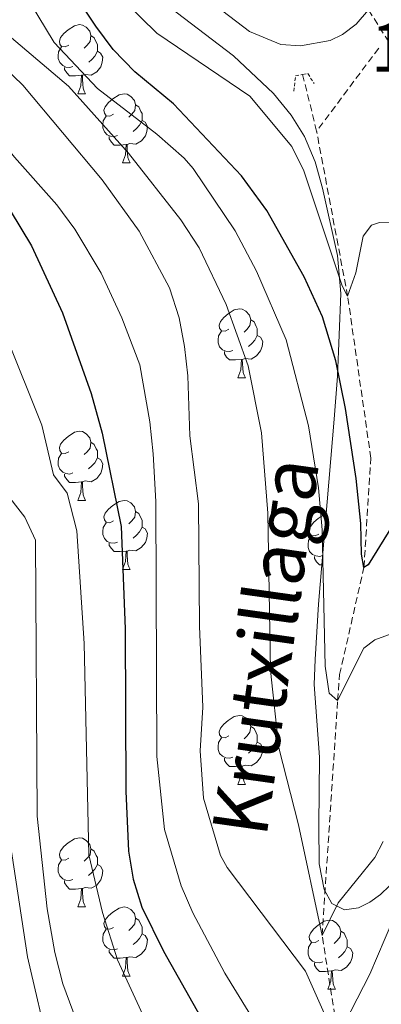
# Model space of a CAD drawing. Units: metres. Extents: x 671084 to 675612, y 4741731 to 4744812.
# Drawn here: x 673187 to 673239, y 4742365 to 4742508 of the extents above; entities that cross this region are included whole.
import ezdxf
from ezdxf.enums import TextEntityAlignment as Align

# ---------------------------------------------------------------- set-up
doc = ezdxf.new("R2010")
doc.units = ezdxf.units.M
doc.header["$MEASUREMENT"] = 0
doc.linetypes.add('TRAZOS', pattern=[0.75, 0.5, -0.25])
doc.linetypes.add('TRAZOSX2', pattern=[1.5, 1, -0.5])
for name, color, linetype, lineweight in [('Level 11', 142, 'Continuous', 13), ('Level 21', 19, 'Continuous', 0), ('Level 35', 92, 'Continuous', 0), ('Level 36', 19, 'Continuous', 40), ('Level 4', 36, 'Continuous', 30), ('Level 41', 39, 'Continuous', 0), ('Level 43', 142, 'Continuous', 0), ('Level 5', 36, 'Continuous', 0)]:
    doc.layers.add(name, color=color, linetype=linetype, lineweight=lineweight)
doc.styles.add('Arial', font='ARIAL.TTF', dxfattribs={"height": 0.2})

msp = doc.modelspace()

# ---------------------------------------------------------------- linework, layer by layer
at = {"layer": 'Level 11', "color": 142, "linetype": 'TRAZOSX2', "lineweight": 13}
for points in [[(673238.75, 4742503.48, 1067.91), (673229.75, 4742491.43, 1065.95)], [(673229.75, 4742491.43, 1065.95), (673227.72, 4742499.65, 1065.31)], [(673236.48, 4742331.82, 1094.38), (673232.86, 4742360.17, 1090), (673230.55, 4742374.74, 1085), (673232.79, 4742408.84, 1080), (673233.09, 4742412.62, 1080), (673236.61, 4742428.15, 1075), (673237.62, 4742444, 1074.62), (673234.25, 4742467.5, 1070), (673229.75, 4742491.43, 1065.95)]]:
    msp.add_polyline3d(points, dxfattribs=at)
at = {"layer": 'Level 21', "color": 19, "linetype": 'TRAZOSX2', "lineweight": 0}
msp.add_polyline3d([(673237.29, 4742509.04, 1066.24), (673244.18, 4742498.06, 1069.94), (673248.84, 4742478.42, 1072.95), (673254.5, 4742464.11, 1077.59), (673255.49, 4742447.8, 1081.54), (673255.49, 4742421.5, 1090.26), (673251.5, 4742398.53, 1093.06), (673251.5, 4742381.89, 1095.81), (673254.83, 4742356.26, 1102.09), (673256.82, 4742335.09, 1104.49), (673257.81, 4742322.44, 1107.24), (673259.15, 4742304.47, 1111.23), (673256.48, 4742285.83, 1113.35), (673249.16, 4742264.19, 1114.36), (673239.18, 4742242.22, 1116.35), (673227.24, 4742220.71, 1119.06), (673218.92, 4742201.08, 1123.75), (673211.69, 4742176.39, 1132.01)], dxfattribs=at)
at = {"layer": 'Level 21', "color": 19, "linetype": 'Continuous', "lineweight": 0}
msp.add_polyline3d([(673215.13, 4742509.61, 1065.28), (673220.02, 4742505.9, 1065.31), (673224.58, 4742504.01, 1065.38), (673227.43, 4742503.83, 1065.38), (673231.73, 4742504.58, 1065.41), (673233.52, 4742505.46, 1065.51), (673235.5, 4742506.95, 1065.7), (673237.29, 4742509.04, 1066.24)], dxfattribs=at)
at = {"layer": 'Level 21', "color": 1, "linetype": 'TRAZOS', "lineweight": 0}
for points in [[(673226.43, 4742497.23, 1065.15), (673226.7, 4742499.48, 1065.22), (673227.72, 4742499.65, 1065.26)], [(673227.72, 4742499.65, 1065.26), (673228.47, 4742499.78, 1065.28), (673229.4, 4742498.34, 1065.28)]]:
    msp.add_polyline3d(points, dxfattribs=at)
at = {"layer": 'Level 35', "color": 92, "linetype": 'Continuous', "lineweight": 0, "ltscale": 0.5}
msp.add_polyline3d([(673203.29, 4742513.38, 1075.63), (673217.71, 4742502.38, 1077.02), (673223.5, 4742496.92, 1076.87), (673226.04, 4742493.75, 1076.85), (673227.98, 4742490.65, 1077.05), (673229.53, 4742486.97, 1077.37), (673230.61, 4742483.15, 1077.74), (673232.77, 4742473.42, 1078.86), (673233.25, 4742467.87, 1079.49), (673232.79, 4742455.9, 1080.29), (673232.27, 4742449.65, 1081.07), (673230.01, 4742422.82, 1086.42), (673229.52, 4742414.79, 1086.32), (673229.4, 4742411.16, 1086.56), (673230.17, 4742400.61, 1089.39), (673230.06, 4742390.68, 1090.23), (673230.1, 4742385.16, 1091.33), (673230.84, 4742381.44, 1092.56), (673231.97, 4742379.4, 1093.25), (673233.8, 4742378.46, 1093.75), (673235.83, 4742378.75, 1094.15), (673237.45, 4742379.6, 1093.75), (673239.01, 4742380.69, 1092.7), (673240.33, 4742381.97, 1092.22)], dxfattribs=at)
at = {"layer": 'Level 36', "color": 92, "linetype": 'Continuous', "lineweight": 0}
for points in [[(673193.82, 4742503.92), (673193.29, 4742503.66), (673192.76, 4742503.71), (673192.49, 4742504.08), (673192.44, 4742504.51), (673192.6, 4742505.03), (673193.08, 4742505.62), (673193.71, 4742506.15), (673194.61, 4742506.74), (673195.36, 4742506.9), (673195.79, 4742506.84), (673196.31, 4742506.53), (673196.85, 4742505.94), (673197.01, 4742505.3), (673196.89, 4742504.45), (673196.47, 4742503.92), (673196.05, 4742503.5)], [(673197.01, 4742505.3), (673197.48, 4742504.99), (673197.79, 4742504.35), (673197.95, 4742504.03), (673197.95, 4742503.45), (673197.95, 4742503.02), (673197.59, 4742502.33), (673197.17, 4742501.85), (673196.69, 4742501.43)], [(673194.41, 4742500.84), (673193.98, 4742500.68), (673193.39, 4742500.74), (673192.92, 4742500.95), (673192.49, 4742501.38), (673192.28, 4742501.96), (673192.28, 4742502.38), (673192.33, 4742502.97), (673192.76, 4742503.66)], [(673197.95, 4742503.02), (673198.41, 4742502.77), (673198.75, 4742502.16), (673198.65, 4742501.43), (673198.43, 4742500.79), (673197.85, 4742500.05), (673197.05, 4742499.57), (673196.21, 4742499.68), (673195.77, 4742499.55)], [(673195.67, 4742499.55), (673194.77, 4742499.46), (673193.93, 4742499.46), (673193.51, 4742499.89), (673193.19, 4742500.37), (673193.19, 4742500.68)], [(673195.12, 4742496.86), (673195.55, 4742498.02), (673195.67, 4742499.55), (673195.77, 4742499.55), (673195.81, 4742498.96), (673195.85, 4742498.28), (673195.91, 4742497.66), (673196.03, 4742497.26), (673196.25, 4742496.86)], [(673195.12, 4742496.86), (673196.25, 4742496.86)], [(673200.29, 4742493.89), (673199.77, 4742493.62), (673199.23, 4742493.68), (673198.97, 4742494.05), (673198.91, 4742494.47), (673199.07, 4742494.99), (673199.55, 4742495.59), (673200.19, 4742496.12), (673201.09, 4742496.7), (673201.83, 4742496.86), (673202.26, 4742496.81), (673202.79, 4742496.49), (673203.32, 4742495.91), (673203.48, 4742495.27), (673203.37, 4742494.42), (673202.95, 4742493.89), (673202.53, 4742493.46)], [(673203.48, 4742495.27), (673203.95, 4742494.95), (673204.27, 4742494.31), (673204.43, 4742493.99), (673204.43, 4742493.41), (673204.43, 4742492.99), (673204.06, 4742492.3), (673203.64, 4742491.82), (673203.16, 4742491.4)], [(673200.88, 4742490.81), (673200.45, 4742490.65), (673199.87, 4742490.71), (673199.39, 4742490.92), (673198.97, 4742491.34), (673198.75, 4742491.93), (673198.75, 4742492.35), (673198.81, 4742492.93), (673199.23, 4742493.62)], [(673204.43, 4742492.99), (673204.89, 4742492.74), (673205.23, 4742492.12), (673205.12, 4742491.4), (673204.91, 4742490.76), (673204.33, 4742490.02), (673203.53, 4742489.54), (673202.68, 4742489.64), (673202.25, 4742489.51)], [(673202.14, 4742489.51), (673201.25, 4742489.43), (673200.41, 4742489.43), (673199.98, 4742489.86), (673199.66, 4742490.33), (673199.66, 4742490.65)], [(673201.59, 4742486.83), (673202.03, 4742487.99), (673202.14, 4742489.51), (673202.25, 4742489.51), (673202.29, 4742488.93), (673202.32, 4742488.24), (673202.39, 4742487.63), (673202.51, 4742487.23), (673202.72, 4742486.83)], [(673201.59, 4742486.83), (673202.72, 4742486.83)], [(673217.01, 4742462.7), (673216.48, 4742462.44), (673215.95, 4742462.49), (673215.68, 4742462.86), (673215.63, 4742463.28), (673215.79, 4742463.8), (673216.27, 4742464.4), (673216.9, 4742464.93), (673217.8, 4742465.52), (673218.55, 4742465.68), (673218.97, 4742465.62), (673219.5, 4742465.3), (673220.03, 4742464.72), (673220.19, 4742464.08), (673220.08, 4742463.23), (673219.66, 4742462.7), (673219.24, 4742462.28)], [(673220.19, 4742464.08), (673220.67, 4742463.76), (673220.98, 4742463.12), (673221.14, 4742462.8), (673221.14, 4742462.22), (673221.14, 4742461.8), (673220.77, 4742461.11), (673220.35, 4742460.63), (673219.87, 4742460.21)], [(673217.59, 4742459.62), (673217.17, 4742459.46), (673216.58, 4742459.52), (673216.11, 4742459.73), (673215.68, 4742460.16), (673215.47, 4742460.74), (673215.47, 4742461.16), (673215.52, 4742461.74), (673215.95, 4742462.44)], [(673221.14, 4742461.8), (673221.6, 4742461.55), (673221.94, 4742460.94), (673221.83, 4742460.21), (673221.62, 4742459.57), (673221.04, 4742458.83), (673220.24, 4742458.35), (673219.39, 4742458.46), (673218.96, 4742458.32)], [(673218.85, 4742458.32), (673217.96, 4742458.24), (673217.12, 4742458.24), (673216.69, 4742458.67), (673216.37, 4742459.14), (673216.37, 4742459.46)], [(673218.31, 4742455.64), (673218.74, 4742456.8), (673218.85, 4742458.32), (673218.96, 4742458.32), (673219, 4742457.74), (673219.03, 4742457.06), (673219.1, 4742456.44), (673219.22, 4742456.04), (673219.43, 4742455.64)], [(673218.31, 4742455.64), (673219.43, 4742455.64)], [(673193.82, 4742444.93), (673193.29, 4742444.67), (673192.76, 4742444.72), (673192.49, 4742445.09), (673192.44, 4742445.52), (673192.6, 4742446.04), (673193.08, 4742446.63), (673193.71, 4742447.16), (673194.61, 4742447.75), (673195.36, 4742447.91), (673195.78, 4742447.85), (673196.31, 4742447.54), (673196.84, 4742446.95), (673197, 4742446.31), (673196.89, 4742445.46), (673196.47, 4742444.93), (673196.05, 4742444.51)], [(673197, 4742446.31), (673197.48, 4742446), (673197.79, 4742445.36), (673197.95, 4742445.04), (673197.95, 4742444.46), (673197.95, 4742444.03), (673197.58, 4742443.34), (673197.16, 4742442.86), (673196.68, 4742442.44)], [(673194.4, 4742441.85), (673193.98, 4742441.69), (673193.39, 4742441.75), (673192.92, 4742441.96), (673192.49, 4742442.39), (673192.28, 4742442.97), (673192.28, 4742443.39), (673192.33, 4742443.98), (673192.76, 4742444.67)], [(673197.95, 4742444.03), (673198.41, 4742443.78), (673198.75, 4742443.17), (673198.64, 4742442.44), (673198.43, 4742441.8), (673197.85, 4742441.06), (673197.05, 4742440.58), (673196.2, 4742440.69), (673195.77, 4742440.56)], [(673195.66, 4742440.56), (673194.77, 4742440.47), (673193.93, 4742440.47), (673193.5, 4742440.9), (673193.18, 4742441.38), (673193.18, 4742441.69)], [(673195.12, 4742437.87), (673195.55, 4742439.03), (673195.66, 4742440.56), (673195.77, 4742440.56), (673195.81, 4742439.97), (673195.84, 4742439.29), (673195.91, 4742438.67), (673196.03, 4742438.27), (673196.24, 4742437.87)], [(673195.12, 4742437.87), (673196.24, 4742437.87)], [(673200.29, 4742434.9), (673199.76, 4742434.63), (673199.23, 4742434.69), (673198.97, 4742435.06), (673198.91, 4742435.48), (673199.07, 4742436), (673199.55, 4742436.6), (673200.19, 4742437.13), (673201.09, 4742437.71), (673201.83, 4742437.87), (673202.26, 4742437.82), (673202.79, 4742437.5), (673203.32, 4742436.92), (673203.48, 4742436.28), (673203.37, 4742435.43), (673202.94, 4742434.9), (673202.52, 4742434.47)], [(673203.48, 4742436.28), (673203.95, 4742435.96), (673204.27, 4742435.32), (673204.43, 4742435), (673204.43, 4742434.42), (673204.43, 4742434), (673204.06, 4742433.31), (673203.64, 4742432.83), (673203.16, 4742432.41)], [(673230.07, 4742432.99), (673229.54, 4742432.73), (673229.01, 4742432.78), (673228.74, 4742433.15), (673228.69, 4742433.58), (673228.85, 4742434.1), (673229.33, 4742434.69), (673229.96, 4742435.22), (673230.86, 4742435.81), (673231.11, 4742435.86)], [(673200.88, 4742431.82), (673200.45, 4742431.66), (673199.87, 4742431.72), (673199.39, 4742431.93), (673198.97, 4742432.35), (673198.75, 4742432.94), (673198.75, 4742433.36), (673198.81, 4742433.94), (673199.23, 4742434.63)], [(673204.43, 4742434), (673204.88, 4742433.75), (673205.23, 4742433.13), (673205.12, 4742432.41), (673204.91, 4742431.77), (673204.32, 4742431.03), (673203.53, 4742430.55), (673202.68, 4742430.65), (673202.25, 4742430.52)], [(673202.14, 4742430.52), (673201.25, 4742430.44), (673200.4, 4742430.44), (673199.98, 4742430.87), (673199.66, 4742431.34), (673199.66, 4742431.66)], [(673230.61, 4742429.89), (673230.23, 4742429.75), (673229.64, 4742429.81), (673229.17, 4742430.02), (673228.74, 4742430.45), (673228.53, 4742431.03), (673228.53, 4742431.45), (673228.58, 4742432.04), (673229.01, 4742432.73)], [(673201.59, 4742427.84), (673202.03, 4742429), (673202.14, 4742430.52), (673202.25, 4742430.52), (673202.28, 4742429.94), (673202.32, 4742429.25), (673202.39, 4742428.64), (673202.5, 4742428.24), (673202.72, 4742427.84)], [(673230.49, 4742428.53), (673230.18, 4742428.53), (673229.75, 4742428.96), (673229.43, 4742429.44), (673229.43, 4742429.75)], [(673201.59, 4742427.84), (673202.72, 4742427.84)], [(673217.01, 4742403.71), (673216.48, 4742403.44), (673215.95, 4742403.5), (673215.68, 4742403.87), (673215.63, 4742404.29), (673215.79, 4742404.81), (673216.27, 4742405.41), (673216.9, 4742405.94), (673217.8, 4742406.52), (673218.55, 4742406.68), (673218.97, 4742406.63), (673219.5, 4742406.31), (673220.03, 4742405.73), (673220.19, 4742405.09), (673220.08, 4742404.24), (673219.66, 4742403.71), (673219.24, 4742403.28)], [(673220.19, 4742405.09), (673220.67, 4742404.77), (673220.98, 4742404.13), (673221.14, 4742403.81), (673221.14, 4742403.23), (673221.14, 4742402.81), (673220.77, 4742402.12), (673220.35, 4742401.64), (673219.87, 4742401.22)], [(673217.59, 4742400.63), (673217.17, 4742400.47), (673216.58, 4742400.53), (673216.11, 4742400.74), (673215.68, 4742401.16), (673215.47, 4742401.75), (673215.47, 4742402.17), (673215.52, 4742402.75), (673215.95, 4742403.44)], [(673221.14, 4742402.81), (673221.6, 4742402.56), (673221.94, 4742401.94), (673221.83, 4742401.22), (673221.62, 4742400.58), (673221.04, 4742399.84), (673220.24, 4742399.36), (673219.39, 4742399.46), (673218.96, 4742399.33)], [(673218.85, 4742399.33), (673217.96, 4742399.25), (673217.12, 4742399.25), (673216.69, 4742399.68), (673216.37, 4742400.15), (673216.37, 4742400.47)], [(673218.31, 4742396.65), (673218.74, 4742397.81), (673218.85, 4742399.33), (673218.96, 4742399.33), (673219, 4742398.75), (673219.03, 4742398.06), (673219.1, 4742397.45), (673219.22, 4742397.05), (673219.43, 4742396.65)], [(673218.31, 4742396.65), (673219.43, 4742396.65)], [(673193.82, 4742385.94), (673193.29, 4742385.68), (673192.76, 4742385.73), (673192.49, 4742386.1), (673192.44, 4742386.52), (673192.6, 4742387.04), (673193.08, 4742387.64), (673193.71, 4742388.17), (673194.61, 4742388.76), (673195.36, 4742388.92), (673195.78, 4742388.86), (673196.31, 4742388.54), (673196.84, 4742387.96), (673197, 4742387.32), (673196.89, 4742386.47), (673196.47, 4742385.94), (673196.05, 4742385.52)], [(673197, 4742387.32), (673197.48, 4742387), (673197.79, 4742386.36), (673197.95, 4742386.04), (673197.95, 4742385.46), (673197.95, 4742385.04), (673197.58, 4742384.35), (673197.16, 4742383.87), (673196.68, 4742383.45)], [(673194.4, 4742382.86), (673193.98, 4742382.7), (673193.39, 4742382.76), (673192.92, 4742382.97), (673192.49, 4742383.4), (673192.28, 4742383.98), (673192.28, 4742384.4), (673192.33, 4742384.98), (673192.76, 4742385.68)], [(673197.95, 4742385.04), (673198.41, 4742384.79), (673198.75, 4742384.18), (673198.64, 4742383.45), (673198.43, 4742382.81), (673197.85, 4742382.07), (673197.05, 4742381.59), (673196.2, 4742381.7), (673195.77, 4742381.56)], [(673195.66, 4742381.56), (673194.77, 4742381.48), (673193.93, 4742381.48), (673193.5, 4742381.91), (673193.18, 4742382.38), (673193.18, 4742382.7)], [(673195.12, 4742378.88), (673195.55, 4742380.04), (673195.66, 4742381.56), (673195.77, 4742381.56), (673195.81, 4742380.98), (673195.84, 4742380.3), (673195.91, 4742379.68), (673196.03, 4742379.28), (673196.24, 4742378.88)], [(673195.12, 4742378.88), (673196.24, 4742378.88)], [(673200.29, 4742375.9), (673199.76, 4742375.64), (673199.23, 4742375.7), (673198.97, 4742376.06), (673198.91, 4742376.49), (673199.07, 4742377.01), (673199.55, 4742377.6), (673200.19, 4742378.14), (673201.09, 4742378.72), (673201.83, 4742378.88), (673202.26, 4742378.82), (673202.79, 4742378.51), (673203.32, 4742377.92), (673203.48, 4742377.28), (673203.37, 4742376.44), (673202.94, 4742375.9), (673202.52, 4742375.48)], [(673203.48, 4742377.28), (673203.95, 4742376.97), (673204.27, 4742376.33), (673204.43, 4742376.01), (673204.43, 4742375.43), (673204.43, 4742375), (673204.06, 4742374.32), (673203.64, 4742373.84), (673203.16, 4742373.42)], [(673230.07, 4742374), (673229.53, 4742373.74), (673229.01, 4742373.79), (673228.74, 4742374.16), (673228.69, 4742374.58), (673228.85, 4742375.1), (673229.33, 4742375.7), (673229.96, 4742376.23), (673230.86, 4742376.82), (673231.61, 4742376.98), (673232.03, 4742376.92), (673232.56, 4742376.6), (673233.09, 4742376.02), (673233.25, 4742375.38), (673233.14, 4742374.53), (673232.71, 4742374), (673232.29, 4742373.58)], [(673200.88, 4742372.82), (673200.45, 4742372.66), (673199.87, 4742372.72), (673199.39, 4742372.94), (673198.97, 4742373.36), (673198.75, 4742373.94), (673198.75, 4742374.36), (673198.81, 4742374.95), (673199.23, 4742375.64)], [(673204.43, 4742375), (673204.88, 4742374.76), (673205.23, 4742374.14), (673205.12, 4742373.42), (673204.91, 4742372.78), (673204.32, 4742372.04), (673203.53, 4742371.56), (673202.68, 4742371.66), (673202.25, 4742371.53)], [(673233.25, 4742375.38), (673233.73, 4742375.06), (673234.04, 4742374.42), (673234.2, 4742374.1), (673234.2, 4742373.52), (673234.2, 4742373.1), (673233.83, 4742372.41), (673233.41, 4742371.93), (673232.93, 4742371.51)], [(673230.65, 4742370.92), (673230.23, 4742370.76), (673229.64, 4742370.82), (673229.17, 4742371.03), (673228.74, 4742371.46), (673228.53, 4742372.04), (673228.53, 4742372.46), (673228.58, 4742373.04), (673229.01, 4742373.74)], [(673234.2, 4742373.1), (673234.65, 4742372.85), (673235, 4742372.24), (673234.89, 4742371.51), (673234.68, 4742370.87), (673234.09, 4742370.13), (673233.3, 4742369.65), (673232.45, 4742369.76), (673232.02, 4742369.62)], [(673202.14, 4742371.53), (673201.25, 4742371.44), (673200.4, 4742371.44), (673199.98, 4742371.88), (673199.66, 4742372.35), (673199.66, 4742372.66)], [(673201.59, 4742368.84), (673202.03, 4742370), (673202.14, 4742371.53), (673202.25, 4742371.53), (673202.28, 4742370.94), (673202.32, 4742370.26), (673202.39, 4742369.64), (673202.5, 4742369.24), (673202.72, 4742368.84)], [(673231.91, 4742369.62), (673231.02, 4742369.54), (673230.17, 4742369.54), (673229.75, 4742369.97), (673229.43, 4742370.44), (673229.43, 4742370.76)], [(673201.59, 4742368.84), (673202.72, 4742368.84)], [(673231.37, 4742366.94), (673231.8, 4742368.1), (673231.91, 4742369.62), (673232.02, 4742369.62), (673232.05, 4742369.04), (673232.09, 4742368.36), (673232.16, 4742367.74), (673232.27, 4742367.34), (673232.49, 4742366.94)], [(673231.37, 4742366.94), (673232.49, 4742366.94)]]:
    msp.add_lwpolyline(points, dxfattribs=at)
at = {"layer": 'Level 4', "color": 36, "linetype": 'Continuous', "lineweight": 30}
for points in [[(673154.44, 4742515.66, 1100), (673161.98, 4742506.3, 1100), (673177.06, 4742489.93, 1100), (673182.87, 4742483.14, 1100), (673185.28, 4742479.93, 1100), (673188.42, 4742474.82, 1100), (673192.9, 4742465.09, 1100), (673197.04, 4742453.39, 1100), (673198.64, 4742447.61, 1100), (673201.41, 4742434.1, 1100), (673201.96, 4742419.24, 1100), (673202.08, 4742395.68, 1100), (673202.46, 4742387, 1100), (673203.13, 4742382.9, 1100), (673204.4, 4742378.86, 1100), (673207.55, 4742372.48, 1100), (673212.84, 4742363.03, 1100), (673222.56, 4742347.78, 1100), (673224.63, 4742343.58, 1100), (673231.01, 4742325.59, 1100), (673234.18, 4742311.32, 1100), (673235.82, 4742306.03, 1100), (673237.27, 4742295.26, 1100), (673237.92, 4742293.9, 1100)], [(673242.41, 4742436.88, 1075), (673237.23, 4742428.54, 1075), (673236.61, 4742428.15, 1075), (673236.27, 4742430.08, 1075), (673236.16, 4742434.5, 1075), (673235.47, 4742441.07, 1075), (673233.95, 4742451.19, 1075), (673232.54, 4742458.11, 1075), (673230.58, 4742464.5, 1075), (673227.94, 4742470.32, 1075), (673222.53, 4742479.95, 1075), (673218.85, 4742484.94, 1075), (673209, 4742495.38, 1075), (673203.39, 4742500.04, 1075), (673200.23, 4742503.31, 1075), (673197.71, 4742506.67, 1075), (673194.22, 4742512.05, 1075)]]:
    msp.add_polyline3d(points, dxfattribs=at)
at = {"layer": 'Level 5', "color": 36, "linetype": 'Continuous', "lineweight": 0}
for points in [[(673243.99, 4742478.26, 1070), (673238.86, 4742478.18, 1070), (673237.72, 4742477.82, 1070), (673236.51, 4742476.21, 1070), (673235.45, 4742470.9, 1070), (673234.25, 4742467.5, 1070), (673233.46, 4742469, 1070), (673227.9, 4742485.66, 1070), (673226.14, 4742489.23, 1070), (673220.07, 4742496.51, 1070), (673206.57, 4742505.66, 1070), (673201.94, 4742510.2, 1070), (673197.94, 4742515.82, 1070), (673188.53, 4742533.95, 1070), (673181.8, 4742544.21, 1070), (673176.45, 4742554.96, 1070), (673168.89, 4742568.97, 1070), (673165.5, 4742574.92, 1070), (673156.88, 4742588.4, 1070), (673138.67, 4742622.08, 1070), (673136.43, 4742625.43, 1070)], [(673149.03, 4742538.51, 1095), (673153.01, 4742532.91, 1095), (673156.25, 4742526.88, 1095), (673169.93, 4742507.6, 1095), (673185.94, 4742487.66, 1095), (673192.05, 4742480.77, 1095), (673194.67, 4742477.22, 1095), (673198.5, 4742470.84, 1095), (673201.48, 4742464.35, 1095), (673204.1, 4742457.53, 1095), (673205.57, 4742449.29, 1095), (673206.03, 4742444.62, 1095), (673206.41, 4742437.69, 1095), (673206.58, 4742400.71, 1095), (673207.7, 4742390.1, 1095), (673210.08, 4742381.95, 1095), (673211.81, 4742378.05, 1095), (673216.45, 4742369.26, 1095), (673227.51, 4742351.25, 1095), (673231.56, 4742343.53, 1095), (673234.92, 4742333.16, 1095), (673236.11, 4742328.32, 1095), (673236.99, 4742327.76, 1095)], [(673164.89, 4742521.46, 1090), (673181.84, 4742503.21, 1090), (673187.12, 4742498.13, 1090), (673198.64, 4742484.39, 1090), (673203.99, 4742476.95, 1090), (673208.39, 4742468.7, 1090), (673209.83, 4742464.36, 1090), (673210.59, 4742460.22, 1090), (673211.05, 4742455.93, 1090), (673211.35, 4742447.25, 1090), (673212.63, 4742437.37, 1090), (673212.75, 4742419.6, 1090), (673213.24, 4742407.88, 1090), (673212.87, 4742401.52, 1090), (673213.33, 4742394.68, 1090), (673215.79, 4742386.35, 1090), (673216.77, 4742384.59, 1090), (673228.12, 4742369.57, 1090), (673231.81, 4742361.29, 1090), (673232.86, 4742360.17, 1090), (673237.46, 4742369.12, 1090), (673240.78, 4742376.95, 1090)], [(673222.81, 4742285.38, 1115.01), (673218.94, 4742298.2, 1115.01), (673213.56, 4742310.07, 1115.01), (673195.45, 4742346.62, 1115.01), (673192.53, 4742353.13, 1115.01), (673191.06, 4742357.74, 1115.01), (673187.81, 4742371.63, 1115.01), (673185.26, 4742388.53, 1115.01), (673185.06, 4742396.54, 1115.01), (673183.61, 4742408.5, 1115.01), (673183.97, 4742415.18, 1115.01), (673183.56, 4742427.08, 1115.01), (673181.12, 4742432.44, 1115.01), (673176.5, 4742438.29, 1115.01), (673173.55, 4742445.27, 1115.01), (673163.81, 4742463.72, 1115.01), (673137.19, 4742502.9, 1115.01), (673127.23, 4742519.44, 1115.01)], [(673231.02, 4742279.44, 1110.01), (673225.48, 4742301.62, 1110.01), (673224.26, 4742304.11, 1110.01), (673223.51, 4742307.24, 1110.01), (673221.31, 4742313.19, 1110.01), (673212.08, 4742332.56, 1110.01), (673205.96, 4742343.32, 1110.01), (673200.12, 4742351.51, 1110.01), (673198.1, 4742354.98, 1110.01), (673195.49, 4742360.83, 1110.01), (673192.95, 4742367.72, 1110.01), (673191.76, 4742372.26, 1110.01), (673190.66, 4742378.59, 1110.01), (673189.24, 4742392.06, 1110.01), (673188.96, 4742432.1, 1110.01), (673187.44, 4742435.46, 1110.01), (673184.26, 4742439.57, 1110.01), (673181.38, 4742447.97, 1110.01), (673172.38, 4742466.86, 1110.01), (673165.02, 4742477.48, 1110.01), (673152.13, 4742494.34, 1110.01), (673144.07, 4742505.5, 1110.01), (673139.65, 4742512.17, 1110.01)], [(673148.69, 4742511.41, 1105.01), (673157.31, 4742500.11, 1105.01), (673170.45, 4742484.51, 1105.01), (673177.09, 4742476.09, 1105.01), (673178.86, 4742473.41, 1105.01), (673184.74, 4742461.68, 1105.01), (673189.88, 4742448.8, 1105.01), (673191.6, 4742441.56, 1105.01), (673193.55, 4742438.9, 1105.01), (673194.95, 4742433.44, 1105.01), (673196.03, 4742417.13, 1105.01), (673196.73, 4742386.43, 1105.01), (673198.71, 4742378.07, 1105.01), (673200.88, 4742371.22, 1105.01), (673205.1, 4742361.96, 1105.01), (673208.16, 4742356.72, 1105.01), (673217.27, 4742345, 1105.01), (673219.49, 4742341.67, 1105.01), (673226.9, 4742324.73, 1105.01), (673229.77, 4742316.32, 1105.01), (673235.78, 4742292.62, 1105.01), (673237.7, 4742274.64, 1105.01), (673238.51, 4742273.68, 1105.01), (673242.59, 4742287.62, 1105.01)], [(673240.69, 4742418.55, 1080), (673238.2, 4742417.64, 1080), (673236.58, 4742416.41, 1080), (673232.79, 4742408.84, 1080), (673231.58, 4742409.88, 1080), (673231.01, 4742413.84, 1080), (673230.53, 4742433.59, 1080), (673230.01, 4742439.7, 1080), (673228.58, 4742448.69, 1080), (673225.33, 4742461.18, 1080), (673221.03, 4742471.15, 1080), (673217.94, 4742476.98, 1080), (673211.86, 4742486.02, 1080), (673210.52, 4742487.54, 1080), (673206.58, 4742490.99, 1080), (673197.97, 4742497.65, 1080), (673191.69, 4742504.31, 1080), (673188.2, 4742510.08, 1080)], [(673239.39, 4742388.37, 1085), (673238.19, 4742386.05, 1085), (673232.85, 4742379.5, 1085), (673230.55, 4742374.74, 1085), (673227.11, 4742390.82, 1085), (673224.25, 4742401.95, 1085), (673223.07, 4742413.18, 1085), (673222.65, 4742436.03, 1085), (673221.76, 4742447.68, 1085), (673219.84, 4742457.4, 1085), (673216.65, 4742466.3, 1085), (673212.7, 4742474.51, 1085), (673210.05, 4742478.55, 1085), (673202.47, 4742488.24, 1085), (673193.74, 4742497.98, 1085), (673182.27, 4742507.7, 1085)]]:
    msp.add_polyline3d(points, dxfattribs=at)

# ---------------------------------------------------------------- texts
at = {"layer": 'Level 41', "color": 19, "linetype": 'Continuous', "lineweight": 0, "style": 'Arial'}
msp.add_text('1066.31', height=7, dxfattribs=at).set_placement((673237.61, 4742497.9, 1066.32), align=Align.BOTTOM_LEFT)
at = {"layer": 'Level 43', "color": 142, "linetype": 'Continuous', "lineweight": 0, "style": 'Arial'}
msp.add_text('Krutxillaga', height=7.9999, rotation=81.9837, dxfattribs=at).set_placement((673224.93, 4742388.48, 1086.16), align=Align.BOTTOM_LEFT)

doc.saveas('drawing.dxf')
